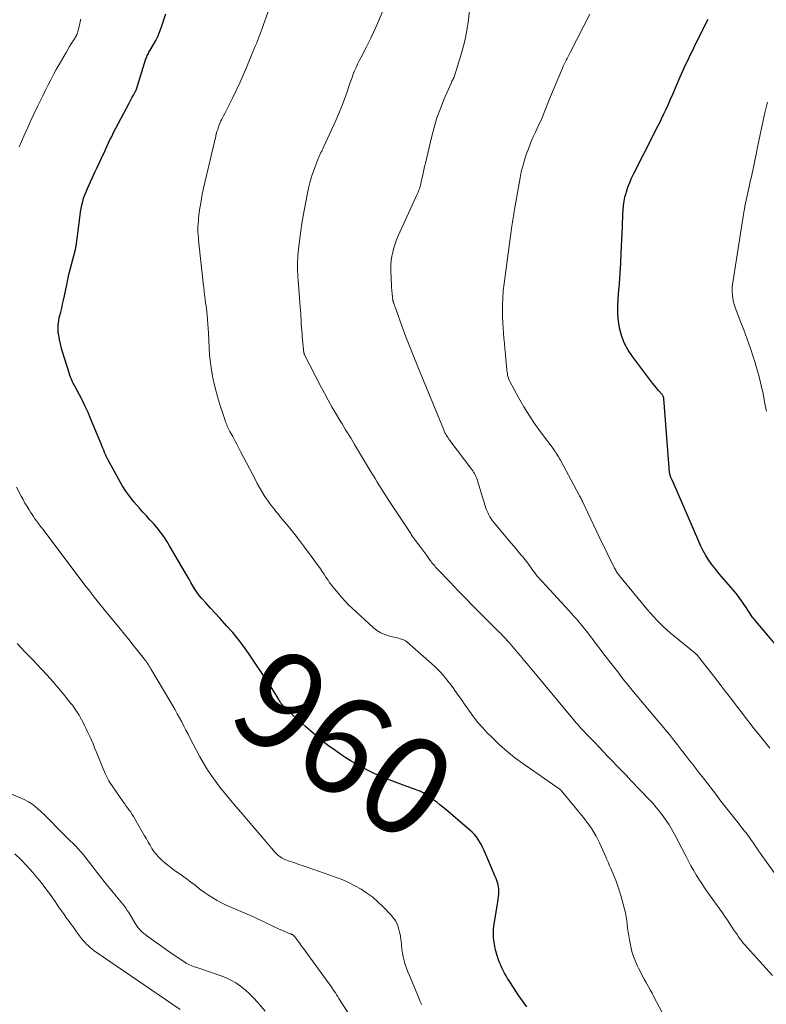
# Model space of a CAD drawing. Units: inches. Extents: x 1970000 to 1975045, y 585000 to 590000.
# Drawn here: x 1970637 to 1970788, y 586653 to 586852 of the extents above; entities that cross this region are included whole.
import ezdxf
from ezdxf.enums import TextEntityAlignment as Align

# ---------------------------------------------------------------- set-up
doc = ezdxf.new("R2010")
doc.units = ezdxf.units.IN
doc.header["$LTSCALE"] = 100
doc.header["$MEASUREMENT"] = 0
for name, color, linetype, lineweight in [('CONTOUR INDEX', 32, 'Continuous', 25), ('CONTOUR INDEX LABEL', 7, 'Continuous', 15), ('CONTOUR INTERMEDIATE', 40, 'Continuous', 15)]:
    doc.layers.add(name, color=color, linetype=linetype, lineweight=lineweight)
doc.styles.add('slant', font='romans.shx', dxfattribs={"oblique": 14.999978})

msp = doc.modelspace()

# ---------------------------------------------------------------- linework, layer by layer
at = {"layer": 'CONTOUR INDEX', "flags": 128}
for points, elevation in [([(1970739.58, 586651.98), (1970738.69, 586653.2), (1970737.83, 586654.45), (1970737, 586655.71), (1970736.02, 586657.25), (1970735.71, 586657.76), (1970735.4, 586658.28), (1970735.1, 586658.8), (1970734.82, 586659.33), (1970734.55, 586659.87), (1970734.3, 586660.41), (1970734.08, 586660.97), (1970733.87, 586661.53), (1970733.56, 586662.43), (1970733.3, 586663.31), (1970733.09, 586664.2), (1970732.95, 586665.1), (1970732.87, 586666.01), (1970732.85, 586666.93), (1970732.87, 586667.84), (1970732.95, 586668.75), (1970733.08, 586669.66), (1970733.64, 586672.83), (1970733.73, 586673.34), (1970733.8, 586673.85), (1970733.86, 586674.36), (1970733.91, 586674.88), (1970733.93, 586675.01), (1970733.94, 586675.46), (1970733.93, 586675.9), (1970733.87, 586676.33), (1970733.78, 586676.77), (1970733.65, 586677.2), (1970733.52, 586677.62), (1970733.36, 586678.04), (1970733.19, 586678.45), (1970730.94, 586683.7), (1970730.67, 586684.28), (1970730.38, 586684.85), (1970730.07, 586685.4), (1970729.73, 586685.94), (1970729.37, 586686.46), (1970728.97, 586686.95), (1970728.53, 586687.41), (1970728.07, 586687.84), (1970723.18, 586692.02), (1970722.58, 586692.52), (1970721.97, 586693.01), (1970721.36, 586693.49), (1970720.73, 586693.96), (1970720.03, 586694.47), (1970719.75, 586694.67), (1970719.47, 586694.87), (1970719.18, 586695.06), (1970718.89, 586695.24), (1970718.59, 586695.42), (1970718.29, 586695.58), (1970717.98, 586695.72), (1970717.66, 586695.84), (1970717, 586696.08), (1970716.35, 586696.32), (1970715.7, 586696.56), (1970715.05, 586696.8), (1970714.4, 586697.04), (1970711.67, 586698.06), (1970710.15, 586698.68), (1970708.64, 586699.34), (1970707.18, 586700.07), (1970705.73, 586700.85), (1970705.04, 586701.24), (1970703.97, 586701.87), (1970702.91, 586702.53), (1970701.87, 586703.21), (1970700.84, 586703.91), (1970699.34, 586704.97), (1970699.07, 586705.16), (1970698.81, 586705.36), (1970698.55, 586705.56), (1970698.29, 586705.77), (1970698.04, 586705.98), (1970697.79, 586706.2), (1970697.54, 586706.41), (1970697.29, 586706.63), (1970695.73, 586707.99), (1970694.8, 586708.81), (1970693.87, 586709.63), (1970692.95, 586710.46), (1970692.03, 586711.29), (1970690.62, 586712.58), (1970690.42, 586712.77), (1970690.23, 586712.97), (1970690.05, 586713.19), (1970689.88, 586713.41), (1970689.71, 586713.64), (1970689.56, 586713.87), (1970689.41, 586714.11), (1970689.27, 586714.35), (1970688.9, 586715), (1970688.56, 586715.57), (1970688.22, 586716.13), (1970687.87, 586716.68), (1970687.51, 586717.23), (1970683.16, 586723.75), (1970682.14, 586725.19), (1970681.08, 586726.6), (1970679.95, 586727.95), (1970678.78, 586729.27), (1970678.3, 586729.8), (1970677.34, 586730.83), (1970676.39, 586731.87), (1970675.44, 586732.91), (1970674.49, 586733.96), (1970673.64, 586734.9), (1970673.15, 586735.49), (1970672.68, 586736.11), (1970672.25, 586736.75), (1970671.85, 586737.41), (1970671.48, 586738.09), (1970671.1, 586738.76), (1970670.71, 586739.44), (1970670.32, 586740.11), (1970667.15, 586745.55), (1970666.57, 586746.49), (1970665.96, 586747.41), (1970665.3, 586748.3), (1970664.61, 586749.16), (1970663.86, 586750.04), (1970663.51, 586750.44), (1970663.16, 586750.84), (1970662.8, 586751.23), (1970662.44, 586751.61), (1970662.08, 586752), (1970661.72, 586752.39), (1970661.37, 586752.79), (1970661.02, 586753.19), (1970659.92, 586754.47), (1970659.07, 586755.53), (1970658.26, 586756.64), (1970657.53, 586757.79), (1970656.84, 586758.97), (1970654.56, 586763.19), (1970654.34, 586763.62), (1970654.14, 586764.05), (1970653.95, 586764.48), (1970653.77, 586764.93), (1970653.61, 586765.37), (1970653.43, 586765.82), (1970653.26, 586766.26), (1970653.08, 586766.7), (1970651.13, 586771.41), (1970650.6, 586772.63), (1970650.05, 586773.83), (1970649.47, 586775.02), (1970648.86, 586776.19), (1970647.93, 586777.91), (1970647.77, 586778.22), (1970647.61, 586778.53), (1970647.46, 586778.84), (1970647.32, 586779.15), (1970647.18, 586779.47), (1970647.05, 586779.79), (1970646.93, 586780.12), (1970646.82, 586780.44), (1970645.73, 586783.8), (1970645.46, 586784.7), (1970645.21, 586785.6), (1970645, 586786.51), (1970644.81, 586787.43), (1970644.65, 586788.29), (1970644.57, 586788.78), (1970644.53, 586789.28), (1970644.53, 586789.79), (1970644.55, 586790.29), (1970644.61, 586790.79), (1970644.68, 586791.29), (1970644.77, 586791.79), (1970644.88, 586792.28), (1970645.05, 586792.94), (1970645.25, 586793.77), (1970645.44, 586794.59), (1970645.62, 586795.42), (1970645.8, 586796.25), (1970646.27, 586798.53), (1970646.5, 586799.56), (1970646.73, 586800.58), (1970646.98, 586801.6), (1970647.23, 586802.62), (1970647.96, 586805.39), (1970647.97, 586805.45), (1970647.99, 586805.5), (1970648, 586805.55), (1970648.02, 586805.61), (1970648.03, 586805.66), (1970648.05, 586805.72), (1970648.06, 586805.77), (1970648.07, 586805.83), (1970648.09, 586805.92), (1970648.1, 586805.97), (1970648.11, 586806.02), (1970648.12, 586806.07), (1970648.13, 586806.12), (1970648.14, 586806.17), (1970648.14, 586806.22), (1970648.15, 586806.27), (1970648.16, 586806.32), (1970648.98, 586812.62), (1970649.08, 586813.32), (1970649.2, 586814.01), (1970649.35, 586814.7), (1970649.52, 586815.39), (1970649.71, 586816.07), (1970649.93, 586816.74), (1970650.19, 586817.39), (1970650.47, 586818.04), (1970652.07, 586821.48), (1970652.47, 586822.34), (1970652.87, 586823.21), (1970653.27, 586824.08), (1970653.67, 586824.94), (1970653.91, 586825.45), (1970654.19, 586826.07), (1970654.47, 586826.68), (1970654.75, 586827.29), (1970655.04, 586827.9), (1970655.33, 586828.5), (1970655.63, 586829.11), (1970655.93, 586829.71), (1970656.24, 586830.31), (1970658.92, 586835.35), (1970659.14, 586835.76), (1970659.36, 586836.17), (1970659.58, 586836.57), (1970659.8, 586836.98), (1970660.17, 586837.65), (1970660.21, 586837.72), (1970660.25, 586837.79), (1970660.28, 586837.87), (1970660.31, 586837.94), (1970660.34, 586838.01), (1970660.37, 586838.09), (1970660.4, 586838.16), (1970660.43, 586838.24), (1970662.35, 586844.34), (1970662.43, 586844.57), (1970662.52, 586844.8), (1970662.62, 586845.03), (1970662.72, 586845.25), (1970662.83, 586845.47), (1970662.95, 586845.69), (1970663.07, 586845.9), (1970663.19, 586846.11), (1970663.89, 586847.28), (1970664.33, 586848.09), (1970664.74, 586848.92), (1970665.1, 586849.77), (1970665.43, 586850.63), (1970666.39, 586853.48)], 960), ([(1970793.38, 586721.61), (1970785.71, 586730.64), (1970785.68, 586730.67), (1970785.65, 586730.71), (1970785.62, 586730.75), (1970785.59, 586730.79), (1970785.56, 586730.83), (1970785.53, 586730.87), (1970785.5, 586730.92), (1970785.47, 586730.96), (1970783.95, 586733.22), (1970783.14, 586734.37), (1970782.3, 586735.5), (1970781.42, 586736.6), (1970780.51, 586737.68), (1970779.04, 586739.36), (1970778.36, 586740.17), (1970777.7, 586740.99), (1970777.08, 586741.85), (1970776.47, 586742.71), (1970775.91, 586743.61), (1970775.38, 586744.52), (1970774.9, 586745.46), (1970774.46, 586746.42), (1970769.26, 586758.46), (1970769.18, 586758.65), (1970769.1, 586758.84), (1970769.02, 586759.02), (1970768.93, 586759.21), (1970768.9, 586759.28), (1970768.83, 586759.43), (1970768.77, 586759.58), (1970768.72, 586759.73), (1970768.67, 586759.89), (1970768.62, 586760.04), (1970768.59, 586760.2), (1970768.56, 586760.36), (1970768.54, 586760.52), (1970767.37, 586775.42), (1970767.36, 586775.54), (1970767.34, 586775.67), (1970767.3, 586775.79), (1970767.26, 586775.9), (1970767.21, 586776.02), (1970767.15, 586776.13), (1970767.08, 586776.23), (1970767.01, 586776.33), (1970766.32, 586777.09), (1970765.91, 586777.58), (1970765.5, 586778.06), (1970765.1, 586778.56), (1970764.71, 586779.07), (1970761.01, 586783.98), (1970760.16, 586785.27), (1970759.44, 586786.61), (1970758.89, 586788.04), (1970758.47, 586789.52), (1970758.22, 586791.05), (1970758.06, 586792.59), (1970758.04, 586794.13), (1970758.11, 586795.68), (1970758.21, 586796.71), (1970758.39, 586798.78), (1970758.55, 586800.85), (1970758.67, 586802.92), (1970758.76, 586805), (1970758.97, 586810.28), (1970759, 586811.14), (1970759.04, 586812.01), (1970759.08, 586812.87), (1970759.13, 586813.74), (1970759.21, 586814.6), (1970759.33, 586815.45), (1970759.51, 586816.29), (1970759.72, 586817.12), (1970759.8, 586817.38), (1970760.11, 586818.33), (1970760.46, 586819.27), (1970760.86, 586820.18), (1970761.28, 586821.09), (1970765.42, 586829.21), (1970765.91, 586830.2), (1970766.41, 586831.19), (1970766.9, 586832.18), (1970767.38, 586833.18), (1970767.85, 586834.18), (1970768.31, 586835.19), (1970768.77, 586836.2), (1970769.21, 586837.21), (1970770.71, 586840.69), (1970771.59, 586842.67), (1970772.5, 586844.65), (1970773.44, 586846.6), (1970774.41, 586848.54), (1970775.89, 586851.44), (1970776.14, 586851.92), (1970776.38, 586852.4)], 980)]:
    msp.add_lwpolyline(points, dxfattribs=dict(at, elevation=elevation))
at = {"layer": 'CONTOUR INTERMEDIATE', "flags": 128}
for points, elevation in [([(1970767.49, 586649.94), (1970765.39, 586654), (1970765.01, 586654.73), (1970764.62, 586655.46), (1970764.22, 586656.19), (1970763.82, 586656.91), (1970763.42, 586657.63), (1970763.02, 586658.36), (1970762.64, 586659.1), (1970762.26, 586659.83), (1970762.05, 586660.25), (1970761.62, 586661.22), (1970761.24, 586662.2), (1970760.93, 586663.21), (1970760.69, 586664.24), (1970760.42, 586665.59), (1970760.28, 586666.37), (1970760.15, 586667.14), (1970760.05, 586667.92), (1970759.97, 586668.7), (1970759.88, 586669.48), (1970759.76, 586670.26), (1970759.6, 586671.03), (1970759.41, 586671.79), (1970758.64, 586674.61), (1970758.33, 586675.64), (1970758, 586676.66), (1970757.62, 586677.66), (1970757.22, 586678.65), (1970756.61, 586680.06), (1970756.49, 586680.35), (1970756.37, 586680.63), (1970756.25, 586680.91), (1970756.14, 586681.2), (1970756.02, 586681.48), (1970755.9, 586681.76), (1970755.78, 586682.04), (1970755.66, 586682.32), (1970754.35, 586685.28), (1970754.02, 586685.97), (1970753.67, 586686.65), (1970753.28, 586687.3), (1970752.87, 586687.95), (1970752.77, 586688.08), (1970752.29, 586688.78), (1970751.79, 586689.46), (1970751.28, 586690.13), (1970750.75, 586690.8), (1970746.59, 586695.91), (1970746.57, 586695.93), (1970746.56, 586695.94), (1970746.54, 586695.96), (1970746.53, 586695.98), (1970746.46, 586696.04), (1970746.44, 586696.05), (1970746.42, 586696.07), (1970746.4, 586696.08), (1970746.38, 586696.09), (1970738.79, 586701.36), (1970737.13, 586702.59), (1970735.51, 586703.88), (1970733.97, 586705.25), (1970732.48, 586706.69), (1970731.57, 586707.61), (1970730.6, 586708.65), (1970729.66, 586709.72), (1970728.79, 586710.84), (1970727.95, 586711.99), (1970727.62, 586712.46), (1970726.97, 586713.4), (1970726.32, 586714.33), (1970725.66, 586715.25), (1970725.01, 586716.18), (1970724.64, 586716.7), (1970724.16, 586717.36), (1970723.67, 586718.01), (1970723.15, 586718.64), (1970722.63, 586719.27), (1970722.08, 586719.87), (1970721.52, 586720.46), (1970720.93, 586721.03), (1970720.33, 586721.58), (1970715.24, 586726.05), (1970715, 586726.24), (1970714.75, 586726.4), (1970714.47, 586726.52), (1970714.18, 586726.62), (1970713.88, 586726.7), (1970713.58, 586726.78), (1970713.28, 586726.86), (1970712.98, 586726.93), (1970711.72, 586727.23), (1970710.82, 586727.52), (1970709.97, 586727.89), (1970709.19, 586728.39), (1970708.45, 586728.97), (1970704.18, 586732.89), (1970703.44, 586733.6), (1970702.72, 586734.33), (1970702.03, 586735.09), (1970701.37, 586735.87), (1970700.63, 586736.77), (1970700.35, 586737.12), (1970700.08, 586737.47), (1970699.81, 586737.82), (1970699.54, 586738.18), (1970699.29, 586738.54), (1970699.03, 586738.91), (1970698.78, 586739.27), (1970698.53, 586739.64), (1970698.07, 586740.33), (1970697.59, 586741.05), (1970697.1, 586741.75), (1970696.6, 586742.45), (1970696.09, 586743.15), (1970694.31, 586745.55), (1970693.48, 586746.65), (1970692.64, 586747.74), (1970691.78, 586748.81), (1970690.91, 586749.88), (1970690.04, 586750.91), (1970689.59, 586751.45), (1970689.14, 586752), (1970688.7, 586752.54), (1970688.25, 586753.09), (1970687.82, 586753.64), (1970687.4, 586754.21), (1970686.99, 586754.79), (1970686.6, 586755.37), (1970686.35, 586755.77), (1970685.85, 586756.57), (1970685.37, 586757.38), (1970684.91, 586758.21), (1970684.47, 586759.04), (1970681.62, 586764.55), (1970681.21, 586765.34), (1970680.79, 586766.14), (1970680.37, 586766.93), (1970679.95, 586767.72), (1970679.38, 586768.77), (1970679.24, 586769.04), (1970679.1, 586769.31), (1970678.97, 586769.58), (1970678.84, 586769.85), (1970678.72, 586770.13), (1970678.61, 586770.41), (1970678.5, 586770.69), (1970678.4, 586770.97), (1970677.54, 586773.63), (1970677.08, 586775.12), (1970676.65, 586776.61), (1970676.28, 586778.12), (1970675.93, 586779.64), (1970675.65, 586781.17), (1970675.42, 586782.7), (1970675.26, 586784.24), (1970675.16, 586785.79), (1970675.04, 586788.71), (1970674.99, 586789.63), (1970674.93, 586790.55), (1970674.84, 586791.47), (1970674.75, 586792.39), (1970674.68, 586793.01), (1970674.6, 586793.62), (1970674.53, 586794.23), (1970674.45, 586794.84), (1970674.37, 586795.45), (1970674.28, 586796.11), (1970674.24, 586796.39), (1970674.21, 586796.66), (1970674.18, 586796.94), (1970674.16, 586797.22), (1970674.13, 586797.5), (1970674.11, 586797.78), (1970674.08, 586798.06), (1970674.05, 586798.33), (1970673.02, 586807.55), (1970672.97, 586808.11), (1970672.93, 586808.66), (1970672.9, 586809.22), (1970672.89, 586809.78), (1970672.9, 586810.34), (1970672.92, 586810.9), (1970672.97, 586811.45), (1970673.03, 586812.01), (1970673.24, 586813.7), (1970673.45, 586815.09), (1970673.68, 586816.48), (1970673.95, 586817.86), (1970674.26, 586819.24), (1970676.5, 586828.66), (1970676.62, 586829.13), (1970676.75, 586829.6), (1970676.9, 586830.06), (1970677.06, 586830.52), (1970677.14, 586830.74), (1970677.27, 586831.09), (1970677.41, 586831.43), (1970677.56, 586831.78), (1970677.72, 586832.12), (1970677.92, 586832.53), (1970677.98, 586832.66), (1970678.05, 586832.79), (1970678.11, 586832.92), (1970678.18, 586833.04), (1970678.25, 586833.17), (1970678.32, 586833.3), (1970678.38, 586833.43), (1970678.45, 586833.55), (1970679.89, 586836.37), (1970680.65, 586837.91), (1970681.39, 586839.47), (1970682.09, 586841.05), (1970682.76, 586842.63), (1970684.52, 586846.92), (1970684.74, 586847.46), (1970684.95, 586848.01), (1970685.16, 586848.56), (1970685.37, 586849.11), (1970685.57, 586849.66), (1970685.77, 586850.21), (1970685.97, 586850.76), (1970686.17, 586851.31), (1970689.11, 586859.43)], 964), ([(1970789.46, 586658.34), (1970784.31, 586664.02), (1970783.94, 586664.43), (1970783.58, 586664.86), (1970783.23, 586665.3), (1970782.89, 586665.74), (1970782.56, 586666.19), (1970782.24, 586666.65), (1970781.92, 586667.11), (1970781.61, 586667.57), (1970781.26, 586668.12), (1970780.77, 586668.85), (1970780.27, 586669.59), (1970779.77, 586670.31), (1970779.26, 586671.04), (1970776.26, 586675.25), (1970775.66, 586676.12), (1970775.07, 586676.99), (1970774.5, 586677.88), (1970773.95, 586678.78), (1970773.41, 586679.69), (1970772.89, 586680.61), (1970772.39, 586681.53), (1970771.9, 586682.47), (1970769.54, 586687.04), (1970769.03, 586687.99), (1970768.48, 586688.92), (1970767.89, 586689.83), (1970767.26, 586690.71), (1970766.6, 586691.57), (1970765.92, 586692.4), (1970765.21, 586693.22), (1970764.47, 586694.01), (1970760.72, 586697.93), (1970759.79, 586698.91), (1970758.85, 586699.88), (1970757.92, 586700.86), (1970756.98, 586701.83), (1970756.85, 586701.97), (1970755.98, 586702.88), (1970755.11, 586703.78), (1970754.24, 586704.69), (1970753.37, 586705.6), (1970752.43, 586706.57), (1970752.03, 586706.99), (1970751.63, 586707.41), (1970751.23, 586707.84), (1970750.83, 586708.27), (1970750.44, 586708.7), (1970750.06, 586709.13), (1970749.68, 586709.58), (1970749.3, 586710.02), (1970739.68, 586721.56), (1970739.02, 586722.35), (1970738.37, 586723.13), (1970737.71, 586723.91), (1970737.05, 586724.7), (1970736.56, 586725.27), (1970736.14, 586725.76), (1970735.71, 586726.24), (1970735.27, 586726.72), (1970734.82, 586727.19), (1970734.36, 586727.65), (1970733.91, 586728.11), (1970733.45, 586728.57), (1970733, 586729.03), (1970730.21, 586731.83), (1970728.68, 586733.38), (1970727.15, 586734.94), (1970725.63, 586736.5), (1970724.11, 586738.07), (1970721.49, 586740.81), (1970721.3, 586741.02), (1970721.1, 586741.23), (1970720.91, 586741.45), (1970720.72, 586741.66), (1970720.54, 586741.89), (1970720.36, 586742.11), (1970720.19, 586742.34), (1970720.01, 586742.57), (1970719.31, 586743.56), (1970718.9, 586744.12), (1970718.49, 586744.68), (1970718.08, 586745.23), (1970717.66, 586745.79), (1970717.1, 586746.53), (1970716.96, 586746.71), (1970716.82, 586746.89), (1970716.69, 586747.08), (1970716.56, 586747.26), (1970716.43, 586747.44), (1970716.3, 586747.63), (1970716.17, 586747.82), (1970716.05, 586748.01), (1970711.61, 586754.77), (1970711.13, 586755.5), (1970710.66, 586756.24), (1970710.19, 586756.98), (1970709.73, 586757.72), (1970709.27, 586758.47), (1970708.81, 586759.22), (1970708.36, 586759.96), (1970707.91, 586760.71), (1970704.67, 586766.11), (1970704.31, 586766.71), (1970703.94, 586767.3), (1970703.58, 586767.9), (1970703.21, 586768.5), (1970702.84, 586769.09), (1970702.47, 586769.69), (1970702.11, 586770.29), (1970701.75, 586770.89), (1970700.85, 586772.39), (1970700.06, 586773.75), (1970699.28, 586775.12), (1970698.53, 586776.51), (1970697.8, 586777.9), (1970694.52, 586784.27), (1970694.5, 586784.33), (1970694.47, 586784.38), (1970694.46, 586784.43), (1970694.44, 586784.49), (1970694.43, 586784.54), (1970694.42, 586784.6), (1970694.41, 586784.65), (1970694.4, 586784.71), (1970694.06, 586787.99), (1970694.03, 586788.33), (1970694, 586788.68), (1970693.96, 586789.02), (1970693.94, 586789.37), (1970693.91, 586789.71), (1970693.89, 586790.06), (1970693.86, 586790.4), (1970693.84, 586790.75), (1970693.81, 586791.39), (1970693.77, 586792.06), (1970693.73, 586792.73), (1970693.68, 586793.39), (1970693.63, 586794.06), (1970693.22, 586799.4), (1970693.18, 586800.04), (1970693.14, 586800.69), (1970693.11, 586801.33), (1970693.09, 586801.97), (1970693.09, 586802.62), (1970693.1, 586803.26), (1970693.13, 586803.91), (1970693.18, 586804.55), (1970693.36, 586806.36), (1970693.53, 586807.91), (1970693.73, 586809.45), (1970693.97, 586810.98), (1970694.24, 586812.52), (1970695.04, 586816.75), (1970695.33, 586818.12), (1970695.68, 586819.47), (1970696.09, 586820.81), (1970696.54, 586822.13), (1970697.29, 586824.13), (1970697.41, 586824.44), (1970697.54, 586824.75), (1970697.69, 586825.05), (1970697.83, 586825.35), (1970697.99, 586825.65), (1970698.14, 586825.95), (1970698.28, 586826.25), (1970698.42, 586826.56), (1970700.85, 586831.88), (1970701.48, 586833.3), (1970702.07, 586834.73), (1970702.61, 586836.18), (1970703.13, 586837.64), (1970703.65, 586839.2), (1970703.89, 586839.89), (1970704.14, 586840.58), (1970704.4, 586841.26), (1970704.67, 586841.94), (1970704.95, 586842.62), (1970705.25, 586843.28), (1970705.57, 586843.94), (1970705.9, 586844.6), (1970707.06, 586846.8), (1970707.95, 586848.56), (1970708.79, 586850.35), (1970709.57, 586852.16), (1970710.32, 586853.99)], 968), ([(1970795.63, 586671.07), (1970787.82, 586681.95), (1970787.42, 586682.52), (1970787.02, 586683.08), (1970786.62, 586683.65), (1970786.23, 586684.22), (1970785.98, 586684.59), (1970785.72, 586684.98), (1970785.45, 586685.37), (1970785.18, 586685.75), (1970784.91, 586686.14), (1970784.63, 586686.52), (1970784.35, 586686.9), (1970784.07, 586687.28), (1970783.78, 586687.65), (1970782.2, 586689.64), (1970781.12, 586691.01), (1970780.05, 586692.38), (1970778.97, 586693.75), (1970777.91, 586695.13), (1970775.13, 586698.71), (1970774.71, 586699.26), (1970774.29, 586699.8), (1970773.87, 586700.35), (1970773.46, 586700.9), (1970773.04, 586701.45), (1970772.62, 586701.99), (1970772.2, 586702.54), (1970771.78, 586703.08), (1970771, 586704.1), (1970770.18, 586705.15), (1970769.35, 586706.2), (1970768.51, 586707.24), (1970767.67, 586708.27), (1970766.74, 586709.39), (1970766.2, 586710.03), (1970765.66, 586710.68), (1970765.11, 586711.32), (1970764.56, 586711.96), (1970764.01, 586712.6), (1970763.46, 586713.24), (1970762.92, 586713.89), (1970762.38, 586714.54), (1970761.26, 586715.9), (1970760.18, 586717.24), (1970759.1, 586718.58), (1970758.03, 586719.94), (1970756.98, 586721.3), (1970755.18, 586723.65), (1970754.47, 586724.58), (1970753.75, 586725.52), (1970753.04, 586726.45), (1970752.32, 586727.38), (1970751.74, 586728.15), (1970751.32, 586728.69), (1970750.88, 586729.24), (1970750.44, 586729.78), (1970749.99, 586730.31), (1970749.54, 586730.83), (1970749.07, 586731.36), (1970748.61, 586731.87), (1970748.14, 586732.39), (1970742.68, 586738.28), (1970742.37, 586738.62), (1970742.07, 586738.96), (1970741.78, 586739.31), (1970741.5, 586739.67), (1970741.23, 586740.03), (1970740.96, 586740.4), (1970740.69, 586740.77), (1970740.43, 586741.14), (1970740.27, 586741.37), (1970739.93, 586741.85), (1970739.57, 586742.32), (1970739.21, 586742.78), (1970738.83, 586743.24), (1970738.54, 586743.59), (1970738.01, 586744.21), (1970737.48, 586744.83), (1970736.95, 586745.46), (1970736.43, 586746.09), (1970732.97, 586750.22), (1970732.66, 586750.61), (1970732.38, 586751.01), (1970732.12, 586751.42), (1970731.87, 586751.85), (1970731.66, 586752.29), (1970731.46, 586752.74), (1970731.29, 586753.2), (1970731.13, 586753.67), (1970729.62, 586758.71), (1970729.51, 586759.02), (1970729.4, 586759.33), (1970729.27, 586759.63), (1970729.13, 586759.92), (1970728.98, 586760.21), (1970728.81, 586760.49), (1970728.63, 586760.76), (1970728.44, 586761.03), (1970723.98, 586766.94), (1970723.8, 586767.19), (1970723.62, 586767.44), (1970723.45, 586767.7), (1970723.29, 586767.96), (1970723.14, 586768.23), (1970722.99, 586768.5), (1970722.86, 586768.78), (1970722.74, 586769.06), (1970717.47, 586781.84), (1970716.65, 586783.86), (1970715.85, 586785.89), (1970715.08, 586787.94), (1970714.32, 586789.99), (1970713.01, 586793.64), (1970712.93, 586793.87), (1970712.85, 586794.11), (1970712.76, 586794.34), (1970712.68, 586794.58), (1970712.55, 586794.94), (1970712.53, 586794.99), (1970712.51, 586795.05), (1970712.49, 586795.1), (1970712.48, 586795.16), (1970712.47, 586795.22), (1970712.46, 586795.27), (1970712.45, 586795.33), (1970712.44, 586795.39), (1970712.29, 586796.66), (1970712.22, 586797.35), (1970712.16, 586798.04), (1970712.12, 586798.74), (1970712.09, 586799.44), (1970712.03, 586801.71), (1970712.04, 586802.58), (1970712.1, 586803.45), (1970712.22, 586804.31), (1970712.39, 586805.16), (1970712.61, 586806.01), (1970712.87, 586806.84), (1970713.18, 586807.65), (1970713.52, 586808.46), (1970717.45, 586817.07), (1970717.55, 586817.29), (1970717.64, 586817.51), (1970717.72, 586817.73), (1970717.8, 586817.96), (1970717.83, 586818.06), (1970717.89, 586818.24), (1970717.94, 586818.41), (1970717.99, 586818.59), (1970718.03, 586818.76), (1970718.07, 586818.94), (1970718.11, 586819.12), (1970718.15, 586819.29), (1970718.19, 586819.47), (1970718.41, 586820.48), (1970718.57, 586821.17), (1970718.72, 586821.85), (1970718.87, 586822.53), (1970719.03, 586823.22), (1970720.25, 586828.41), (1970720.78, 586830.41), (1970721.37, 586832.38), (1970722.08, 586834.32), (1970722.86, 586836.24), (1970724.32, 586839.59), (1970724.42, 586839.81), (1970724.52, 586840.03), (1970724.63, 586840.24), (1970724.73, 586840.46), (1970724.83, 586840.68), (1970724.93, 586840.9), (1970725.01, 586841.12), (1970725.08, 586841.35), (1970726.47, 586845.98), (1970727.01, 586848.05), (1970727.46, 586850.14), (1970727.75, 586852.25), (1970727.95, 586854.38)], 972), ([(1970636.63, 586826.49), (1970637.08, 586827.57), (1970637.55, 586828.65), (1970638.02, 586829.71), (1970638.5, 586830.78), (1970638.99, 586831.84), (1970639.5, 586832.9), (1970640.44, 586834.85), (1970640.95, 586835.91), (1970641.47, 586836.97), (1970641.98, 586838.03), (1970642.5, 586839.08), (1970643.03, 586840.13), (1970643.58, 586841.18), (1970644.14, 586842.21), (1970644.73, 586843.23), (1970646.16, 586845.68), (1970646.51, 586846.27), (1970646.86, 586846.85), (1970647.21, 586847.44), (1970647.57, 586848.02), (1970648.16, 586848.98), (1970648.22, 586849.08), (1970648.28, 586849.19), (1970648.33, 586849.3), (1970648.37, 586849.4), (1970648.41, 586849.51), (1970648.45, 586849.63), (1970648.48, 586849.74), (1970648.51, 586849.85), (1970648.91, 586851.54), (1970649.01, 586851.97), (1970649.11, 586852.39)], 956), ([(1970788.88, 586704.49), (1970788.07, 586705.49), (1970787.26, 586706.49), (1970786.47, 586707.49), (1970785.67, 586708.49), (1970784.89, 586709.5), (1970784.1, 586710.52), (1970783.32, 586711.53), (1970782.54, 586712.55), (1970781.98, 586713.28), (1970780.92, 586714.66), (1970779.86, 586716.04), (1970778.8, 586717.41), (1970777.73, 586718.79), (1970774.24, 586723.29), (1970774.19, 586723.34), (1970774.14, 586723.4), (1970774.09, 586723.45), (1970774.03, 586723.5), (1970773.96, 586723.57), (1970773.94, 586723.59), (1970773.92, 586723.6), (1970773.91, 586723.62), (1970773.89, 586723.63), (1970773.81, 586723.69), (1970773.79, 586723.7), (1970773.78, 586723.72), (1970773.76, 586723.73), (1970773.74, 586723.75), (1970769.4, 586727.27), (1970768.69, 586727.87), (1970767.98, 586728.49), (1970767.29, 586729.13), (1970766.62, 586729.78), (1970765.97, 586730.46), (1970765.33, 586731.14), (1970764.7, 586731.85), (1970764.1, 586732.56), (1970758.42, 586739.45), (1970758.27, 586739.63), (1970758.13, 586739.81), (1970758, 586740), (1970757.87, 586740.19), (1970757.74, 586740.38), (1970757.62, 586740.58), (1970757.51, 586740.78), (1970757.41, 586740.99), (1970754.42, 586747.12), (1970753.81, 586748.39), (1970753.19, 586749.67), (1970752.58, 586750.94), (1970751.98, 586752.22), (1970750.94, 586754.42), (1970750.86, 586754.6), (1970750.77, 586754.78), (1970750.68, 586754.96), (1970750.59, 586755.14), (1970750.5, 586755.31), (1970750.4, 586755.49), (1970750.31, 586755.66), (1970750.22, 586755.84), (1970746.41, 586762.92), (1970746.24, 586763.22), (1970746.07, 586763.52), (1970745.89, 586763.82), (1970745.7, 586764.12), (1970745.51, 586764.41), (1970745.32, 586764.7), (1970745.12, 586764.98), (1970744.91, 586765.26), (1970742.57, 586768.39), (1970741.31, 586770.15), (1970740.11, 586771.94), (1970738.98, 586773.78), (1970737.91, 586775.66), (1970736.17, 586778.88), (1970736.02, 586779.18), (1970735.9, 586779.48), (1970735.8, 586779.79), (1970735.71, 586780.11), (1970735.65, 586780.43), (1970735.59, 586780.75), (1970735.55, 586781.08), (1970735.51, 586781.41), (1970735.34, 586783.35), (1970735.24, 586784.43), (1970735.14, 586785.5), (1970735.04, 586786.58), (1970734.94, 586787.65), (1970734.85, 586788.73), (1970734.78, 586789.8), (1970734.72, 586790.88), (1970734.68, 586791.96), (1970734.66, 586792.8), (1970734.66, 586794.3), (1970734.71, 586795.79), (1970734.83, 586797.28), (1970734.99, 586798.77), (1970736.5, 586809.95), (1970736.56, 586810.38), (1970736.62, 586810.81), (1970736.69, 586811.24), (1970736.75, 586811.67), (1970736.82, 586812.1), (1970736.89, 586812.53), (1970736.96, 586812.95), (1970737.04, 586813.38), (1970738.24, 586820.21), (1970738.48, 586821.41), (1970738.76, 586822.61), (1970739.1, 586823.78), (1970739.48, 586824.95), (1970739.91, 586826.1), (1970740.36, 586827.25), (1970740.84, 586828.37), (1970741.34, 586829.5), (1970742.17, 586831.28), (1970742.48, 586831.95), (1970742.78, 586832.62), (1970743.06, 586833.3), (1970743.33, 586833.99), (1970743.6, 586834.67), (1970743.87, 586835.36), (1970744.15, 586836.04), (1970744.43, 586836.72), (1970746.82, 586842.46), (1970746.99, 586842.87), (1970747.18, 586843.27), (1970747.38, 586843.67), (1970747.58, 586844.07), (1970747.79, 586844.46), (1970748, 586844.86), (1970748.21, 586845.25), (1970748.41, 586845.65), (1970752.37, 586853.43)], 976), ([(1970788.2, 586772.89), (1970787.9, 586774.44), (1970787.52, 586776.4), (1970787.16, 586778.11), (1970786.75, 586779.81), (1970786.28, 586781.49), (1970785.76, 586783.16), (1970785.6, 586783.66), (1970784.95, 586785.56), (1970784.29, 586787.46), (1970783.59, 586789.35), (1970782.88, 586791.23), (1970781.96, 586793.6), (1970781.72, 586794.3), (1970781.53, 586795), (1970781.4, 586795.72), (1970781.3, 586796.45), (1970781.27, 586797.18), (1970781.27, 586797.92), (1970781.33, 586798.65), (1970781.42, 586799.38), (1970783.62, 586813.24), (1970783.72, 586813.85), (1970783.83, 586814.46), (1970783.95, 586815.07), (1970784.07, 586815.67), (1970784.2, 586816.28), (1970784.34, 586816.88), (1970784.47, 586817.48), (1970784.61, 586818.09), (1970784.93, 586819.47), (1970785.22, 586820.77), (1970785.5, 586822.07), (1970785.78, 586823.37), (1970786.04, 586824.67), (1970786.53, 586827.11), (1970786.86, 586828.7), (1970787.19, 586830.28), (1970787.54, 586831.85), (1970787.9, 586833.42), (1970788.41, 586835.58)], 984), ([(1970718.31, 586652.36), (1970717.98, 586653.07), (1970717.67, 586653.79), (1970715.77, 586658.32), (1970715.47, 586659.07), (1970715.2, 586659.81), (1970714.95, 586660.57), (1970714.73, 586661.34), (1970714.54, 586662.11), (1970714.38, 586662.89), (1970714.27, 586663.68), (1970714.18, 586664.47), (1970714.15, 586664.84), (1970714.07, 586665.62), (1970713.96, 586666.39), (1970713.79, 586667.16), (1970713.6, 586667.92), (1970713.34, 586668.65), (1970713.01, 586669.34), (1970712.58, 586669.97), (1970712.09, 586670.57), (1970710.44, 586672.28), (1970709.41, 586673.27), (1970708.33, 586674.21), (1970707.18, 586675.07), (1970705.98, 586675.86), (1970704.73, 586676.57), (1970703.46, 586677.23), (1970702.14, 586677.8), (1970700.8, 586678.31), (1970695.07, 586680.3), (1970694.22, 586680.6), (1970693.37, 586680.9), (1970692.52, 586681.2), (1970691.67, 586681.51), (1970690.52, 586681.92), (1970690.25, 586682.03), (1970689.99, 586682.16), (1970689.74, 586682.31), (1970689.49, 586682.47), (1970689.27, 586682.65), (1970689.05, 586682.84), (1970688.84, 586683.04), (1970688.64, 586683.26), (1970686.67, 586685.55), (1970685.5, 586686.92), (1970684.32, 586688.29), (1970683.15, 586689.66), (1970681.97, 586691.02), (1970680.2, 586693.09), (1970679.23, 586694.24), (1970678.27, 586695.41), (1970677.34, 586696.59), (1970676.42, 586697.79), (1970675.55, 586699.01), (1970674.72, 586700.26), (1970673.94, 586701.55), (1970673.21, 586702.86), (1970671.32, 586706.46), (1970670.89, 586707.29), (1970670.45, 586708.12), (1970670.02, 586708.96), (1970669.59, 586709.8), (1970669.16, 586710.63), (1970668.71, 586711.46), (1970668.25, 586712.28), (1970667.78, 586713.09), (1970663.34, 586720.59), (1970663.18, 586720.85), (1970663.02, 586721.11), (1970662.86, 586721.36), (1970662.7, 586721.62), (1970662.53, 586721.86), (1970662.36, 586722.11), (1970662.18, 586722.35), (1970662, 586722.59), (1970660.64, 586724.32), (1970659.77, 586725.41), (1970658.9, 586726.5), (1970658.01, 586727.59), (1970657.12, 586728.67), (1970654.15, 586732.26), (1970653.57, 586732.97), (1970652.99, 586733.68), (1970652.42, 586734.4), (1970651.86, 586735.12), (1970651.3, 586735.85), (1970650.74, 586736.58), (1970650.18, 586737.31), (1970649.63, 586738.04), (1970641.42, 586748.9), (1970641.32, 586749.04), (1970641.21, 586749.18), (1970641.1, 586749.32), (1970640.99, 586749.47), (1970640.88, 586749.61), (1970640.77, 586749.75), (1970640.66, 586749.9), (1970640.56, 586750.04), (1970640.15, 586750.61), (1970639.84, 586751.04), (1970639.53, 586751.48), (1970639.24, 586751.92), (1970638.95, 586752.37), (1970638.65, 586752.83), (1970638.23, 586753.52), (1970637.81, 586754.22), (1970637.41, 586754.92), (1970637.03, 586755.63), (1970636.07, 586757.42)], 956), ([(1970703.97, 586649.8), (1970701.48, 586653.71), (1970701.24, 586654.08), (1970701, 586654.45), (1970700.76, 586654.83), (1970700.52, 586655.2), (1970700.27, 586655.57), (1970700.03, 586655.94), (1970699.77, 586656.3), (1970699.51, 586656.67), (1970694.64, 586663.32), (1970694.28, 586663.83), (1970693.91, 586664.33), (1970693.54, 586664.84), (1970693.18, 586665.35), (1970692.57, 586666.2), (1970692.5, 586666.28), (1970692.44, 586666.35), (1970692.37, 586666.42), (1970692.29, 586666.49), (1970692.2, 586666.55), (1970692.13, 586666.6), (1970692.05, 586666.64), (1970691.96, 586666.67), (1970691.88, 586666.71), (1970691.79, 586666.74), (1970691.71, 586666.78), (1970691.63, 586666.81), (1970690.07, 586667.47), (1970689.21, 586667.84), (1970688.36, 586668.22), (1970687.52, 586668.62), (1970686.68, 586669.03), (1970686.18, 586669.28), (1970685.09, 586669.81), (1970684, 586670.33), (1970682.89, 586670.82), (1970681.77, 586671.29), (1970680.51, 586671.8), (1970679.56, 586672.21), (1970678.62, 586672.64), (1970677.7, 586673.09), (1970676.79, 586673.57), (1970675.9, 586674.08), (1970675.03, 586674.63), (1970674.19, 586675.21), (1970673.36, 586675.83), (1970673.2, 586675.96), (1970672.3, 586676.66), (1970671.39, 586677.34), (1970670.48, 586678.02), (1970669.56, 586678.68), (1970668.09, 586679.73), (1970667.43, 586680.22), (1970666.79, 586680.72), (1970666.16, 586681.24), (1970665.54, 586681.77), (1970665.42, 586681.88), (1970664.9, 586682.4), (1970664.41, 586682.94), (1970663.97, 586683.53), (1970663.57, 586684.15), (1970663.19, 586684.78), (1970662.82, 586685.42), (1970662.44, 586686.06), (1970662.07, 586686.71), (1970660.1, 586690.14), (1970659.83, 586690.58), (1970659.55, 586691.03), (1970659.26, 586691.46), (1970658.95, 586691.88), (1970658.64, 586692.3), (1970658.33, 586692.73), (1970658.03, 586693.15), (1970657.73, 586693.58), (1970655.48, 586696.81), (1970655.14, 586697.31), (1970654.83, 586697.83), (1970654.54, 586698.37), (1970654.28, 586698.91), (1970654.03, 586699.47), (1970653.79, 586700.03), (1970653.55, 586700.59), (1970653.32, 586701.15), (1970652.25, 586703.8), (1970651.93, 586704.57), (1970651.61, 586705.34), (1970651.28, 586706.11), (1970650.95, 586706.88), (1970650.91, 586706.96), (1970650.58, 586707.68), (1970650.25, 586708.39), (1970649.9, 586709.1), (1970649.54, 586709.79), (1970649.26, 586710.33), (1970649.03, 586710.76), (1970648.79, 586711.18), (1970648.54, 586711.59), (1970648.28, 586712), (1970648.01, 586712.4), (1970647.73, 586712.79), (1970647.44, 586713.18), (1970647.14, 586713.56), (1970645.64, 586715.45), (1970644.57, 586716.75), (1970643.47, 586718.04), (1970642.33, 586719.29), (1970641.17, 586720.52), (1970639.37, 586722.38), (1970638.58, 586723.2), (1970637.79, 586724.02), (1970637.01, 586724.86), (1970636.24, 586725.7)], 952), ([(1970686.52, 586651.09), (1970684.98, 586652.92), (1970684.19, 586653.8), (1970683.36, 586654.64), (1970682.47, 586655.42), (1970681.55, 586656.17), (1970680.58, 586656.83), (1970679.57, 586657.43), (1970678.51, 586657.93), (1970677.41, 586658.35), (1970672.44, 586660.01), (1970672.12, 586660.12), (1970671.81, 586660.24), (1970671.5, 586660.37), (1970671.19, 586660.5), (1970670.89, 586660.65), (1970670.59, 586660.8), (1970670.3, 586660.98), (1970670.02, 586661.16), (1970668.44, 586662.21), (1970667.38, 586662.93), (1970666.33, 586663.66), (1970665.28, 586664.41), (1970664.24, 586665.16), (1970662.21, 586666.64), (1970661.89, 586666.89), (1970661.59, 586667.16), (1970661.3, 586667.44), (1970661.03, 586667.73), (1970660.77, 586668.04), (1970660.53, 586668.36), (1970660.3, 586668.7), (1970660.08, 586669.04), (1970658.84, 586671.11), (1970658.56, 586671.56), (1970658.27, 586671.99), (1970657.97, 586672.42), (1970657.65, 586672.84), (1970657.32, 586673.25), (1970656.99, 586673.66), (1970656.65, 586674.06), (1970656.31, 586674.47), (1970655.41, 586675.52), (1970654.63, 586676.45), (1970653.86, 586677.39), (1970653.11, 586678.34), (1970652.37, 586679.31), (1970651.55, 586680.39), (1970651.08, 586681), (1970650.61, 586681.61), (1970650.13, 586682.22), (1970649.65, 586682.83), (1970649.16, 586683.42), (1970648.65, 586684), (1970648.12, 586684.56), (1970647.58, 586685.1), (1970647.5, 586685.17), (1970646.91, 586685.74), (1970646.32, 586686.32), (1970645.73, 586686.9), (1970645.16, 586687.49), (1970642.3, 586690.4), (1970641.71, 586690.99), (1970641.11, 586691.56), (1970640.48, 586692.12), (1970639.85, 586692.67), (1970639.19, 586693.17), (1970638.5, 586693.62), (1970637.78, 586694.01), (1970637.02, 586694.36), (1970632.4, 586696.2)], 948), ([(1970669.26, 586651.48), (1970652.26, 586663.06), (1970651.84, 586663.36), (1970651.44, 586663.68), (1970651.04, 586664.01), (1970650.66, 586664.35), (1970650.3, 586664.72), (1970649.95, 586665.09), (1970649.62, 586665.48), (1970649.3, 586665.88), (1970648.28, 586667.24), (1970647.77, 586667.93), (1970647.26, 586668.62), (1970646.76, 586669.31), (1970646.25, 586670), (1970645.76, 586670.7), (1970645.26, 586671.4), (1970644.77, 586672.1), (1970644.29, 586672.81), (1970643.93, 586673.34), (1970643.26, 586674.3), (1970642.57, 586675.26), (1970641.86, 586676.2), (1970641.13, 586677.12), (1970640.45, 586677.98), (1970639.35, 586679.3), (1970638.21, 586680.59), (1970637.01, 586681.83), (1970635.78, 586683.03)], 944)]:
    msp.add_lwpolyline(points, dxfattribs=dict(at, elevation=elevation))

# ---------------------------------------------------------------- texts
at = {"layer": 'CONTOUR INDEX LABEL', "style": 'slant', "oblique": 15}
msp.add_text('960', height=20, rotation=326.2778, dxfattribs=at).set_placement((1970702.56, 586705.33, 960), align=Align.MIDDLE_CENTER)

doc.saveas('drawing.dxf')
